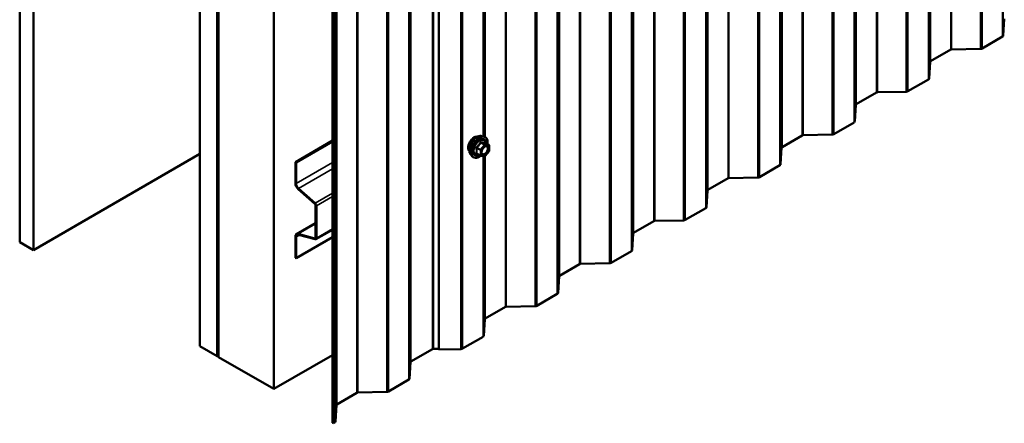
# Model space of a CAD drawing. Units: inches. Extents: x 0.9 to 50.1, y 0.9 to 32.1.
# Drawn here: x 35.3 to 39, y 19.3 to 20.8 of the extents above; entities that cross this region are included whole.
import ezdxf

# ---------------------------------------------------------------- set-up
doc = ezdxf.new("R2010")
doc.units = ezdxf.units.IN
doc.header["$LTSCALE"] = 3
doc.header["$MEASUREMENT"] = 0
doc.layers.add('Visible (ANSI)', color=7, linetype='Continuous', lineweight=50)
doc.layers.add('Visible Narrow (ANSI)', color=7, linetype='Continuous', lineweight=35)

msp = doc.modelspace()

# ---------------------------------------------------------------- linework, layer by layer
at = {"layer": 'Visible (ANSI)'}
for p, q in [((35.25367, 19.98837), (35.25367, 27.33684)), ((35.3067, 19.95776), (35.3067, 27.30623)), ((35.94522, 19.58911), (35.94522, 26.93758)), ((36.86291, 26.92742), (36.86291, 19.57895)), ((36.01151, 19.55083), (36.01151, 26.8993)), ((36.01257, 26.89869), (36.01257, 19.55022)), ((36.01681, 19.54777), (36.01681, 26.89624)), ((36.01787, 19.54716), (36.01787, 26.89563)), ((36.86308, 26.92465), (36.86308, 19.57618)), ((36.23001, 19.42469), (36.23001, 26.77315)), ((36.45496, 19.29481), (36.45496, 26.64328)), ((36.45836, 26.64132), (36.45836, 19.29285)), ((39.03547, 20.84466), (39.03159, 20.78061)), ((39.02879, 20.77689), (38.95025, 20.73154)), ((38.82963, 20.72688), (38.75182, 20.68195)), ((38.9438, 20.72992), (38.83286, 20.72769)), ((38.75041, 20.68009), (38.74654, 20.61604)), ((38.74373, 20.61231), (38.6652, 20.56697)), ((38.54458, 20.5623), (38.46676, 20.51738)), ((38.65875, 20.56535), (38.54781, 20.56311)), ((38.46536, 20.51551), (38.46149, 20.45146)), ((38.45868, 20.44774), (38.38015, 20.40239)), ((37.0272, 20.39528), (37.03605, 20.39347)), ((38.25953, 20.39773), (38.18171, 20.3528)), ((38.37369, 20.40077), (38.26275, 20.39854)), ((36.45496, 20.37769), (36.31265, 20.29553)), ((36.31541, 20.29394), (36.45496, 20.37451)), ((37.05551, 20.36106), (37.04079, 20.36956)), ((37.05686, 20.35872), (37.05686, 20.3392)), ((38.18031, 20.35094), (38.17644, 20.28689)), ((35.3067, 19.95776), (35.94522, 20.3264)), ((36.98593, 20.3238), (36.99192, 20.31703)), ((37.02353, 20.31996), (37.00881, 20.32846)), ((37.03928, 20.3183), (37.02464, 20.31961)), ((37.05626, 20.33751), (37.04162, 20.3193)), ((36.31265, 20.29553), (36.31541, 20.29394)), ((36.31265, 20.2141), (36.31265, 20.29553)), ((36.31541, 20.29394), (36.31541, 20.21251)), ((38.17363, 20.28316), (38.09509, 20.23782)), ((37.97448, 20.23315), (37.89666, 20.18823)), ((38.08864, 20.2362), (37.9777, 20.23396)), ((36.38759, 20.13478), (36.32342, 20.19168)), ((36.32414, 20.19434), (36.3883, 20.13744)), ((37.89526, 20.18636), (37.89138, 20.12231)), ((36.39042, 20.00495), (36.39042, 20.12889)), ((36.39318, 20.12729), (36.39318, 20.00336)), ((37.88858, 20.11859), (37.81004, 20.07324)), ((36.39042, 20.06138), (36.31691, 20.01894)), ((37.68942, 20.06858), (37.61161, 20.02365)), ((37.80359, 20.07162), (37.69265, 20.06939)), ((36.31265, 19.9281), (36.31265, 20.00953)), ((36.31541, 20.00794), (36.31541, 19.92651)), ((36.45496, 20.00708), (36.31541, 19.92651)), ((36.32342, 20.01952), (36.38759, 20.00232)), ((36.3883, 19.99884), (36.32414, 20.01603)), ((36.39125, 19.9991), (36.45496, 20.03588)), ((37.6102, 20.02179), (37.60633, 19.95774)), ((35.25367, 19.98837), (35.3067, 19.95776)), ((37.60352, 19.95401), (37.52499, 19.90867)), ((36.31541, 19.92651), (36.31265, 19.9281)), ((37.40437, 19.904), (37.32656, 19.85908)), ((37.51854, 19.90705), (37.4076, 19.90481)), ((37.32515, 19.85721), (37.32128, 19.79316)), ((37.31847, 19.78944), (37.23994, 19.74409)), ((37.23348, 19.74247), (37.12254, 19.74024)), ((37.11932, 19.73943), (37.0415, 19.6945)), ((37.0401, 19.69264), (37.03623, 19.62859)), ((37.03342, 19.62486), (36.95488, 19.57952)), ((35.94522, 19.58911), (36.01151, 19.55083)), ((36.23001, 19.42469), (36.45496, 19.55456)), ((36.8394, 19.57782), (36.75645, 19.52993)), ((36.86291, 19.57903), (36.84262, 19.57863)), ((36.86308, 19.57618), (36.86291, 19.57895)), ((36.94843, 19.5779), (36.86308, 19.57618)), ((36.01151, 19.55083), (36.01257, 19.55145)), ((36.01681, 19.54777), (36.01257, 19.55022)), ((36.01681, 19.54777), (36.01787, 19.54838)), ((36.01787, 19.54716), (36.23001, 19.42469)), ((36.75505, 19.52806), (36.75117, 19.46401)), ((36.74837, 19.46029), (36.66983, 19.41494)), ((36.54921, 19.41028), (36.4714, 19.36535)), ((36.66338, 19.41332), (36.55244, 19.41109)), ((36.46999, 19.36349), (36.46612, 19.29944)), ((36.45836, 19.29285), (36.45496, 19.29481)), ((36.46331, 19.29571), (36.45836, 19.29285))]:
    msp.add_line(p, q, dxfattribs=at)
for centre, start, end in [((37.05416, 20.35872), 0, 60), ((37.02488, 20.3223), 240, 264.89609), ((37.03952, 20.32099), 264.89609, 321.20602), ((37.05416, 20.3392), 321.20602, 0)]:
    msp.add_arc(centre, 0.0027, start, end, dxfattribs=at)
for centre, major_axis, start_param, end_param in [((39.022, 20.78081), (0.0096, 0), 5.4977871, 6.2482787), ((38.83303, 20.72492), (-0.0048, 0), 4.7472956, 5.4977871), ((38.94346, 20.73546), (-0.0096, 0), 1.6057029, 2.3561945), ((38.75521, 20.67999), (-0.0048, 0), 5.4977871, 6.2482787), ((38.73695, 20.61623), (0.0096, 0), 5.4977871, 6.2482787), ((38.54797, 20.56034), (-0.0048, 0), 4.7472956, 5.4977871), ((38.65841, 20.57089), (-0.0096, 0), 1.6057029, 2.3561945), ((38.47016, 20.51542), (-0.0048, 0), 5.4977871, 6.2482787), ((38.45189, 20.45166), (0.0096, 0), 5.4977871, 6.2482787), ((38.26292, 20.39577), (-0.0048, 0), 4.7472956, 5.4977871), ((38.37336, 20.40631), (-0.0096, 0), 1.6057029, 2.3561945), ((38.18511, 20.35084), (-0.0048, 0), 5.4977871, 6.2482787), ((38.16684, 20.28708), (0.0096, 0), 5.4977871, 6.2482787), ((37.97787, 20.23119), (-0.0048, 0), 4.7472956, 5.4977871), ((38.08831, 20.24174), (-0.0096, 0), 1.6057029, 2.3561945), ((36.32718, 20.20571), (-0.01028, 0.0178), 0.7853982, 2.0943951), ((36.32718, 20.20571), (0.00833, -0.01442), 3.9269908, 5.2359878), ((37.90005, 20.18627), (-0.0048, 0), 5.4977871, 6.2482787), ((36.3866, 20.13109), (-0.0027, 0.00468), 3.9269908, 5.2359878), ((36.3866, 20.13109), (0.00465, -0.00805), 0.7853982, 2.0943951), ((37.88179, 20.12251), (0.0096, 0), 5.4977871, 6.2482787), ((37.69282, 20.06662), (-0.0048, 0), 4.7472956, 5.4977871), ((37.80325, 20.07716), (-0.0096, 0), 1.6057029, 2.3561945), ((36.32718, 20.00114), (-0.01028, 0.0178), 5.7595865, 7.0685835), ((36.32718, 20.00114), (-0.00833, 0.01442), 5.7595865, 7.0685835), ((37.615, 20.02169), (-0.0048, 0), 5.4977871, 6.2482787), ((36.3866, 20.00715), (0.0027, -0.00468), 5.7595865, 7.0685835), ((36.3866, 20.00715), (0.00465, -0.00805), 5.7595865, 7.0685835), ((37.59674, 19.95793), (0.0096, 0), 5.4977871, 6.2482787), ((37.40776, 19.90204), (-0.0048, 0), 4.7472956, 5.4977871), ((37.5182, 19.91259), (-0.0096, 0), 1.6057029, 2.3561945), ((37.32995, 19.85712), (-0.0048, 0), 5.4977871, 6.2482787), ((37.31168, 19.79336), (0.0096, 0), 5.4977871, 6.2482787), ((37.23315, 19.74801), (-0.0096, 0), 1.6057029, 2.3561945), ((37.12271, 19.73747), (-0.0048, 0), 4.7472956, 5.4977871), ((37.0449, 19.69254), (-0.0048, 0), 5.4977871, 6.2482787), ((37.02663, 19.62878), (0.0096, 0), 5.4977871, 6.2482787), ((36.84279, 19.57586), (-0.0048, 0), 4.7472956, 5.4977871), ((36.9481, 19.58344), (-0.0096, 0), 1.6057029, 2.3561945), ((36.75984, 19.52797), (-0.0048, 0), 5.4977871, 6.2482787), ((36.74158, 19.46421), (0.0096, 0), 5.4977871, 6.2482787), ((36.55261, 19.40832), (-0.0048, 0), 4.7472956, 5.4977871), ((36.66304, 19.41886), (-0.0096, 0), 1.6057029, 2.3561945), ((36.47479, 19.36339), (-0.0048, 0), 5.4977871, 6.2482787), ((36.45653, 19.29963), (0.0096, 0), 5.4977871, 6.2482787)]:
    msp.add_ellipse(centre, major_axis=major_axis, ratio=0.5773503, start_param=start_param, end_param=end_param, dxfattribs=at)
for points, knots in [([(36.9805, 20.33851), (36.98004, 20.33903), (36.97961, 20.3396), (36.97806, 20.34205), (36.97726, 20.34424), (36.97637, 20.34926), (36.97633, 20.3521), (36.97702, 20.35808), (36.97777, 20.36121), (36.97996, 20.36745), (36.9814, 20.37055), (36.98484, 20.37642), (36.98683, 20.37918), (36.99118, 20.3841), (36.99353, 20.38625), (36.99839, 20.38974), (37.00089, 20.39107), (37.0058, 20.39272), (37.00822, 20.39304), (37.0109, 20.39277), (37.01132, 20.39271), (37.01174, 20.39262)], [3.0714788, 3.0714788, 3.0714788, 3.0714788, 3.1729134, 3.1729134, 3.4819077, 3.4819077, 3.8076744, 3.8076744, 4.1355524, 4.1355524, 4.4621128, 4.4621128, 4.7881098, 4.7881098, 5.1147501, 5.1147501, 5.4426864, 5.4426864, 5.7678436, 5.7678436, 5.8297004, 5.8297004, 5.8297004, 5.8297004]), ([(36.98593, 20.3238), (36.98411, 20.32585), (36.98273, 20.32839), (36.98082, 20.33436), (36.98037, 20.33787), (36.98049, 20.34545), (36.9811, 20.34954), (36.98331, 20.3578), (36.98491, 20.36197), (36.98892, 20.36999), (36.99133, 20.37384), (36.99672, 20.38085), (36.9997, 20.38402), (37.006, 20.38935), (37.00931, 20.39152), (37.01597, 20.39458), (37.01932, 20.39548), (37.02414, 20.3957), (37.0257, 20.39558), (37.0272, 20.39528)], [3.0704143, 3.0704143, 3.0704143, 3.0704143, 3.3623997, 3.3623997, 3.6840335, 3.6840335, 4.0161119, 4.0161119, 4.3469002, 4.3469002, 4.6762307, 4.6762307, 5.0059115, 5.0059115, 5.3374702, 5.3374702, 5.6681659, 5.6681659, 5.8307649, 5.8307649, 5.8307649, 5.8307649]), ([(37.03605, 20.39347), (37.0389, 20.39289), (37.04148, 20.39162), (37.04574, 20.38786), (37.04743, 20.38541), (37.04987, 20.37949), (37.05058, 20.37597), (37.05085, 20.36957), (37.05071, 20.36685), (37.05034, 20.36404)], [5.8307649, 5.8307649, 5.8307649, 5.8307649, 6.1370923, 6.1370923, 6.4398247, 6.4398247, 6.7586418, 6.7586418, 6.9737949, 6.9737949, 6.9737949, 6.9737949]), ([(37.02864, 20.32709), (37.02817, 20.32801), (37.02782, 20.32922), (37.02757, 20.33196), (37.02762, 20.33346), (37.02811, 20.33666), (37.02855, 20.33836), (37.02981, 20.34182), (37.03063, 20.34356), (37.03257, 20.34689), (37.03368, 20.34847), (37.03608, 20.35128), (37.03736, 20.35251), (37.03992, 20.35451), (37.04119, 20.35527), (37.04357, 20.35631), (37.04467, 20.35658), (37.04565, 20.35664), (37.04567, 20.35664), (37.0457, 20.35664)], [3.2382433, 3.2382433, 3.2382433, 3.2382433, 3.5626245, 3.5626245, 3.857486, 3.857486, 4.1549998, 4.1549998, 4.4567363, 4.4567363, 4.7600057, 4.7600057, 5.0615971, 5.0615971, 5.3588174, 5.3588174, 5.6539171, 5.6539171, 5.6629359, 5.6629359, 5.6629359, 5.6629359]), ([(37.04079, 20.36956), (37.04065, 20.36964), (37.04056, 20.36971), (37.04046, 20.3698), (37.04045, 20.36983), (37.04044, 20.36983), (37.04044, 20.36983), (37.04044, 20.36983)], [0.024605139, 0.024605139, 0.024605139, 0.024605139, 0.035997017, 0.035997017, 0.045975075, 0.045975075, 0.046840155, 0.046840155, 0.046840155, 0.046840155]), ([(37.02483, 20.3196), (37.02294, 20.31812), (37.02102, 20.31682), (37.01563, 20.31374), (37.01214, 20.3124), (37.00548, 20.3112), (37.0023, 20.31132), (36.99672, 20.31301), (36.99429, 20.31451), (36.99219, 20.31673), (36.99205, 20.31688), (36.99192, 20.31703)], [8.2015454, 8.2015454, 8.2015454, 8.2015454, 8.3829746, 8.3829746, 8.7086083, 8.7086083, 9.0288888, 9.0288888, 9.3323905, 9.3323905, 9.3535996, 9.3535996, 9.3535996, 9.3535996])]:
    msp.add_open_spline(points, degree=3, knots=knots, dxfattribs=at)
at = {"layer": 'Visible Narrow (ANSI)'}
for p, q in [((39.02879, 20.77689), (39.02879, 28.12536)), ((39.03159, 20.78061), (39.03159, 28.12908)), ((38.82963, 20.72688), (38.82963, 28.07535)), ((38.83286, 20.72769), (38.83286, 28.07616)), ((38.9438, 20.72992), (38.9438, 28.07839)), ((38.95025, 20.73154), (38.95025, 28.08001)), ((38.75041, 20.68009), (38.75041, 28.02856)), ((38.75182, 20.68195), (38.75182, 28.03042)), ((38.74373, 20.61231), (38.74373, 27.96078)), ((38.74654, 20.61604), (38.74654, 27.96451)), ((38.54458, 20.5623), (38.54458, 27.91077)), ((38.54781, 20.56311), (38.54781, 27.91158)), ((38.65875, 20.56535), (38.65875, 27.91382)), ((38.6652, 20.56697), (38.6652, 27.91544)), ((38.46536, 20.51551), (38.46536, 27.86398)), ((38.46676, 20.51738), (38.46676, 27.86585)), ((38.46149, 20.45146), (38.46149, 27.79993)), ((38.45868, 20.44774), (38.45868, 27.79621)), ((38.37369, 20.40077), (38.37369, 27.74924)), ((38.38015, 20.40239), (38.38015, 27.75086)), ((38.18031, 20.35094), (38.18031, 27.69941)), ((38.18171, 20.3528), (38.18171, 27.70127)), ((38.17363, 20.28316), (38.17363, 27.63163)), ((38.17644, 20.28689), (38.17644, 27.63536)), ((37.97448, 20.23315), (37.97448, 27.58162)), ((37.9777, 20.23396), (37.9777, 27.58243)), ((38.08864, 20.2362), (38.08864, 27.58467)), ((38.09509, 20.23782), (38.09509, 27.58629)), ((37.89526, 20.18636), (37.89526, 27.53483)), ((37.89666, 20.18823), (37.89666, 27.53669)), ((37.88858, 20.11859), (37.88858, 27.46706)), ((37.89138, 20.12231), (37.89138, 27.47078)), ((37.80359, 20.07162), (37.80359, 27.42009)), ((37.81004, 20.07324), (37.81004, 27.42171)), ((37.68942, 20.06858), (37.68942, 27.41705)), ((37.69265, 20.06939), (37.69265, 27.41786)), ((37.6102, 20.02179), (37.6102, 27.37026)), ((37.61161, 20.02365), (37.61161, 27.37212)), ((37.60633, 19.95774), (37.60633, 27.30621)), ((37.60352, 19.95401), (37.60352, 27.30248)), ((37.40437, 19.904), (37.40437, 27.25247)), ((37.4076, 19.90481), (37.4076, 27.25328)), ((37.51854, 19.90705), (37.51854, 27.25552)), ((37.52499, 19.90867), (37.52499, 27.25714)), ((37.32515, 19.85721), (37.32515, 27.20568)), ((37.32656, 19.85908), (37.32656, 27.20754)), ((37.31847, 19.78944), (37.31847, 27.13791)), ((37.32128, 19.79316), (37.32128, 27.14163)), ((37.11932, 19.73943), (37.11932, 27.0879)), ((37.12254, 19.74024), (37.12254, 27.08871)), ((37.23348, 19.74247), (37.23348, 27.09094)), ((37.23994, 19.74409), (37.23994, 27.09256)), ((36.84262, 19.57863), (36.84262, 26.92709)), ((36.95488, 19.57952), (36.95488, 26.92799)), ((36.8394, 19.57782), (36.8394, 26.92628)), ((36.94843, 19.5779), (36.94843, 26.92637)), ((36.75505, 19.52806), (36.75505, 26.87653)), ((36.75645, 19.52993), (36.75645, 26.87839)), ((36.74837, 19.46029), (36.74837, 26.80876)), ((36.75117, 19.46401), (36.75117, 26.81248)), ((36.54921, 19.41028), (36.54921, 26.75875)), ((36.55244, 19.41109), (36.55244, 26.75956)), ((36.66338, 19.41332), (36.66338, 26.76179)), ((36.66983, 19.41494), (36.66983, 26.76341)), ((36.46999, 19.36349), (36.46999, 26.71196)), ((36.4714, 19.36535), (36.4714, 26.71382)), ((36.46331, 19.29571), (36.46331, 26.64418)), ((36.46612, 19.29944), (36.46612, 26.64791)), ((37.03342, 20.39401), (37.03342, 23.25822)), ((37.0415, 20.39131), (37.0415, 23.25855)), ((37.03623, 20.39344), (37.03623, 23.25796)), ((37.0401, 20.3921), (37.0401, 23.25774)), ((38.25953, 20.39773), (38.25953, 21.09068)), ((38.26275, 20.39854), (38.26275, 21.0917)), ((37.00852, 20.34906), (37.02297, 20.34072)), ((37.02393, 20.34318), (37.00947, 20.35152)), ((37.03856, 20.36138), (37.02393, 20.34318)), ((37.02411, 20.36973), (37.03856, 20.36138)), ((37.04047, 20.36249), (37.02602, 20.37083)), ((37.02679, 20.34072), (37.04143, 20.35892)), ((37.05511, 20.36118), (37.04047, 20.36249)), ((37.04065, 20.36953), (37.05511, 20.36118)), ((37.04143, 20.35892), (37.05606, 20.35762)), ((37.05606, 20.35762), (37.05606, 20.3381)), ((37.02297, 20.3212), (37.00852, 20.32954)), ((37.02297, 20.34072), (37.02297, 20.3212)), ((37.02679, 20.3212), (37.02679, 20.34072)), ((37.04143, 20.31989), (37.02679, 20.3212)), ((37.03342, 19.62486), (37.03342, 20.31883)), ((37.03623, 19.62859), (37.03623, 20.31858)), ((37.0401, 19.69264), (37.0401, 20.31836)), ((37.05606, 20.3381), (37.04143, 20.31989)), ((37.0415, 19.6945), (37.0415, 20.31916)), ((36.45496, 20.29308), (36.31541, 20.21251)), ((36.45496, 20.26987), (36.32414, 20.19434)), ((36.45496, 20.17593), (36.3883, 20.13744)), ((36.45496, 20.16296), (36.39318, 20.12729)), ((36.32342, 20.01952), (36.39042, 20.0582)), ((36.32775, 20.01506), (36.31541, 20.00794)), ((36.45496, 20.03903), (36.39318, 20.00336)), ((36.38759, 20.00232), (36.39029, 20.00388))]:
    msp.add_line(p, q, dxfattribs=at)
for centre, major_axis, ratio, start_param, end_param in [((36.99943, 20.36366), (-0.01594, -0.0276), 0.5773503, 3.3535374, 6.0712406), ((37.01054, 20.35724), (-0.02102, -0.0364), 0.5773503, 3.3322137, 6.0925643), ((37.01824, 20.35279), (-0.02247, -0.03893), 0.5773503, 3.3322137, 6.0925643), ((37.01958, 20.35202), (-0.02175, -0.03767), 0.5773503, 2.2053575, 7.2231213), ((37.01958, 20.35202), (0.01824, 0.03159), 0.5773503, 5.4975062, 10.2104571), ((37.02082, 20.35131), (-0.01583, -0.02742), 0.5773503, 2.5227558, 6.9020222), ((37.00661, 20.34796), (-0.00261, -0.00067), 0.3546411, 3.8071343, 4.7537509), ((37.00852, 20.35288), (0.00158, -0.00219), 0.009094, 4.4278645, 5.3744812), ((37.02315, 20.37109), (-0.0025, 0.00101), 0.3899094, 1.166601, 2.1132176), ((37.02697, 20.37329), (-0.0006, -0.00263), 0.5541429, 5.0798919, 6.0265085), ((37.03952, 20.36003), (0.00135, 0.00234), 0.5773503, 0.2617994, 1.3089969), ((37.03952, 20.36003), (0.0021, -0.00169), 0.2113249, 0.6319143, 2.2027106), ((37.04161, 20.37199), (-0.00063, 0.00263), 0.9349583, 1.5568542, 2.5034709), ((37.03952, 20.36003), (0.00024, 0.00269), 0.7886751, 4.3615096, 5.9323059), ((37.05416, 20.35872), (0.00024, 0.00269), 0.7886751, 4.3615096, 5.9323059), ((37.05416, 20.35872), (0.00135, 0.00234), 0.5773503, 0, 0.2617994), ((37.05416, 20.35872), (0.0027, 0), 0.5773503, 5.4977871, 6.2831853), ((37.00661, 20.32844), (0.00254, -0.00093), 0.7354565, 1.01996, 1.9665767), ((37.00852, 20.32573), (0.0006, 0.00263), 0.5541429, 0.1117394, 0.6899399), ((37.02488, 20.34182), (-0.00135, -0.00234), 0.5773503, 4.4505896, 5.4977871), ((37.02488, 20.34182), (0.0027, 0), 0.5773503, 3.9269908, 5.4977871), ((37.02488, 20.3223), (-0.00135, -0.00234), 0.5773503, 5.4977871, 6.2831853), ((37.02488, 20.3223), (-0.0027, 0), 0.5773503, 0.7853982, 2.3561945), ((37.02488, 20.34182), (-0.0021, 0.00169), 0.2113249, 3.773507, 5.3443033), ((37.02488, 20.3223), (-0.00024, -0.00269), 0.7886751, 0, 1.2199169), ((37.03952, 20.32099), (-0.00024, -0.00269), 0.7886751, 0, 1.2199169), ((37.03952, 20.32099), (0.0021, -0.00169), 0.2113249, 0, 0.6319143), ((37.04681, 20.33159), (0.00211, -0.00169), 0.2106845, 3.7734035, 4.8836458), ((37.05416, 20.3392), (0.0027, 0), 0.5773503, 5.4977871, 6.2831853), ((37.05416, 20.3392), (0.0021, -0.00169), 0.2113249, 0, 0.6319143)]:
    msp.add_ellipse(centre, major_axis=major_axis, ratio=ratio, start_param=start_param, end_param=end_param, dxfattribs=at)
msp.add_ellipse((37.04143, 20.33941), major_axis=(-0.01032, -0.01788), ratio=0.5773503, dxfattribs=at)
for points, knots in [([(37.00805, 20.35348), (37.00771, 20.35324), (37.00739, 20.35296), (37.00671, 20.35218), (37.00641, 20.35163), (37.00612, 20.35061), (37.00608, 20.35015), (37.00613, 20.34941), (37.00618, 20.34913), (37.00626, 20.34886)], [-0.097231966, -0.097231966, -0.097231966, -0.097231966, -0.074882683, -0.074882683, -0.041601491, -0.041601491, -0.016000573, -0.016000573, 0, 0, 0, 0]), ([(37.00626, 20.34886), (37.00655, 20.34785), (37.00681, 20.34685), (37.0076, 20.34343), (37.00792, 20.34107), (37.00792, 20.33886), (37.00792, 20.33665), (37.0076, 20.33461), (37.00681, 20.33197), (37.00655, 20.33123), (37.00626, 20.33052)], [-0.79389075, -0.79389075, -0.79389075, -0.79389075, -0.73452768, -0.73452768, -0.58748351, -0.58748351, -0.58748351, -0.44043934, -0.44043934, -0.38107627, -0.38107627, -0.38107627, -0.38107627]), ([(37.02181, 20.37059), (37.02145, 20.36962), (37.02105, 20.36866), (37.01954, 20.36537), (37.01819, 20.36312), (37.01653, 20.36106), (37.01488, 20.359), (37.01291, 20.35713), (37.00988, 20.35476), (37.00898, 20.35411), (37.00805, 20.35348)], [-0.79343171, -0.79343171, -0.79343171, -0.79343171, -0.73407951, -0.73407951, -0.58703534, -0.58703534, -0.58703534, -0.43999117, -0.43999117, -0.38063897, -0.38063897, -0.38063897, -0.38063897]), ([(37.00852, 20.34906), (37.00844, 20.34922), (37.00839, 20.34939), (37.0083, 20.34982), (37.0083, 20.35008), (37.00843, 20.35064), (37.00861, 20.35092), (37.00904, 20.3513), (37.00924, 20.35142), (37.00947, 20.35152)], [0, 0, 0, 0, 0.016000573, 0.016000573, 0.041601491, 0.041601491, 0.074882683, 0.074882683, 0.097231966, 0.097231966, 0.097231966, 0.097231966]), ([(37.00852, 20.32954), (37.00879, 20.33029), (37.00904, 20.33106), (37.00977, 20.33386), (37.01006, 20.33605), (37.01006, 20.33841), (37.01006, 20.34077), (37.00977, 20.34331), (37.00904, 20.34694), (37.00879, 20.348), (37.00852, 20.34906)], [0.38107627, 0.38107627, 0.38107627, 0.38107627, 0.44043934, 0.44043934, 0.58748351, 0.58748351, 0.58748351, 0.73452768, 0.73452768, 0.79389075, 0.79389075, 0.79389075, 0.79389075]), ([(37.00947, 20.35152), (37.01042, 20.35221), (37.01135, 20.35292), (37.01449, 20.35549), (37.01656, 20.35753), (37.01834, 20.35973), (37.02011, 20.36194), (37.02159, 20.36432), (37.02326, 20.36774), (37.0237, 20.36873), (37.02411, 20.36973)], [0.38063897, 0.38063897, 0.38063897, 0.38063897, 0.43999117, 0.43999117, 0.58703534, 0.58703534, 0.58703534, 0.73407951, 0.73407951, 0.79343171, 0.79343171, 0.79343171, 0.79343171]), ([(37.02539, 20.37266), (37.02505, 20.37275), (37.02471, 20.37278), (37.02387, 20.37272), (37.02339, 20.37254), (37.02266, 20.372), (37.02239, 20.37169), (37.02202, 20.3711), (37.0219, 20.37085), (37.02181, 20.37059)], [-0.097231966, -0.097231966, -0.097231966, -0.097231966, -0.074882683, -0.074882683, -0.041601491, -0.041601491, -0.016000573, -0.016000573, 0, 0, 0, 0]), ([(37.02411, 20.36973), (37.02413, 20.36989), (37.02416, 20.37003), (37.02429, 20.37038), (37.02441, 20.37056), (37.02478, 20.37085), (37.02505, 20.37094), (37.02557, 20.37094), (37.02579, 20.3709), (37.02602, 20.37083)], [0, 0, 0, 0, 0.016000573, 0.016000573, 0.041601491, 0.041601491, 0.074882683, 0.074882683, 0.097231966, 0.097231966, 0.097231966, 0.097231966]), ([(37.03915, 20.37143), (37.03877, 20.37131), (37.03836, 20.3712), (37.03678, 20.37092), (37.03542, 20.37086), (37.03376, 20.37101), (37.03211, 20.37116), (37.03017, 20.37151), (37.02719, 20.3722), (37.0263, 20.37242), (37.02539, 20.37266)], [-0.79389075, -0.79389075, -0.79389075, -0.79389075, -0.73452768, -0.73452768, -0.58748351, -0.58748351, -0.58748351, -0.44043934, -0.44043934, -0.38107627, -0.38107627, -0.38107627, -0.38107627]), ([(37.02602, 20.37083), (37.02697, 20.37061), (37.0279, 20.37041), (37.03104, 20.36977), (37.03311, 20.36944), (37.03488, 20.36929), (37.03666, 20.36913), (37.03813, 20.36914), (37.03981, 20.36935), (37.04025, 20.36943), (37.04065, 20.36953)], [0.38107627, 0.38107627, 0.38107627, 0.38107627, 0.44043934, 0.44043934, 0.58748351, 0.58748351, 0.58748351, 0.73452768, 0.73452768, 0.79389075, 0.79389075, 0.79389075, 0.79389075]), ([(37.03542, 20.35049), (37.03588, 20.35095), (37.03635, 20.35139), (37.03858, 20.35326), (37.04044, 20.35429), (37.04382, 20.35521), (37.04537, 20.35515), (37.04822, 20.35392), (37.04941, 20.35249), (37.05057, 20.3487), (37.05063, 20.34644), (37.0498, 20.3418), (37.04898, 20.33944), (37.04701, 20.33563), (37.04601, 20.33407), (37.0449, 20.33269)], [0.04497176, 0.04497176, 0.04497176, 0.04497176, 0.08028028, 0.08028028, 0.20872874, 0.20872874, 0.33060969, 0.33060969, 0.47998326, 0.47998326, 0.61751594, 0.61751594, 0.74414261, 0.74414261, 0.83564392, 0.83564392, 0.83564392, 0.83564392]), ([(37.04074, 20.36958), (37.0407, 20.36971), (37.04066, 20.36983), (37.04043, 20.37043), (37.04021, 20.37082), (37.03982, 20.37128), (37.03964, 20.3714), (37.03936, 20.37147), (37.03925, 20.37146), (37.03915, 20.37143)], [-0.083033185, -0.083033185, -0.083033185, -0.083033185, -0.074882683, -0.074882683, -0.041601491, -0.041601491, -0.016000573, -0.016000573, 0, 0, 0, 0]), ([(37.04065, 20.36953), (37.04067, 20.36956), (37.0407, 20.36958), (37.04075, 20.36957), (37.04076, 20.36957), (37.04079, 20.36956)], [0, 0, 0, 0, 0.016000573, 0.016000573, 0.024605139, 0.024605139, 0.024605139, 0.024605139]), ([(37.04682, 20.33087), (37.04809, 20.33245), (37.04926, 20.33425), (37.05152, 20.33865), (37.05247, 20.34137), (37.05342, 20.34672), (37.05335, 20.34932), (37.05201, 20.35369), (37.05065, 20.35534), (37.0479, 20.35652), (37.04684, 20.3567), (37.04571, 20.35664)], [-0.83564392, -0.83564392, -0.83564392, -0.83564392, -0.74414261, -0.74414261, -0.61751594, -0.61751594, -0.47998326, -0.47998326, -0.33060969, -0.33060969, -0.25332364, -0.25332364, -0.25332364, -0.25332364]), ([(37.00626, 20.33052), (37.00615, 20.33025), (37.00609, 20.32999), (37.0061, 20.32936), (37.00625, 20.329), (37.00673, 20.3285), (37.00701, 20.32831), (37.00757, 20.32809), (37.00781, 20.32802), (37.00805, 20.32797)], [-0.097231966, -0.097231966, -0.097231966, -0.097231966, -0.074882683, -0.074882683, -0.041601491, -0.041601491, -0.016000573, -0.016000573, 0, 0, 0, 0]), ([(37.00881, 20.32846), (37.00869, 20.32853), (37.00858, 20.32861), (37.00835, 20.32885), (37.00829, 20.32903), (37.00835, 20.32932), (37.00841, 20.32943), (37.00852, 20.32954)], [0.024605139, 0.024605139, 0.024605139, 0.024605139, 0.041601491, 0.041601491, 0.074882683, 0.074882683, 0.097231966, 0.097231966, 0.097231966, 0.097231966]), ([(37.0449, 20.33269), (37.04354, 20.331), (37.04199, 20.32953), (37.03851, 20.32711), (37.03652, 20.32633), (37.03313, 20.32612), (37.03169, 20.32657), (37.02954, 20.32843), (37.0288, 20.32976), (37.02808, 20.33293), (37.02804, 20.3347), (37.02843, 20.33741), (37.0286, 20.33824), (37.02883, 20.33908)], [-0.83564392, -0.83564392, -0.83564392, -0.83564392, -0.7228785, -0.7228785, -0.58435367, -0.58435367, -0.45806676, -0.45806676, -0.33967028, -0.33967028, -0.23060447, -0.23060447, -0.18395836, -0.18395836, -0.18395836, -0.18395836]), ([(37.02864, 20.32709), (37.02908, 20.32623), (37.02964, 20.32549), (37.03159, 20.32381), (37.03324, 20.32329), (37.03716, 20.32353), (37.03945, 20.32443), (37.04346, 20.32721), (37.04525, 20.32891), (37.04682, 20.33087)], [0.39193068, 0.39193068, 0.39193068, 0.39193068, 0.45806676, 0.45806676, 0.58435367, 0.58435367, 0.7228785, 0.7228785, 0.83564392, 0.83564392, 0.83564392, 0.83564392])]:
    msp.add_open_spline(points, degree=3, knots=knots, dxfattribs=at)
msp.add_open_spline([(37.00805, 20.32797), (37.00889, 20.3278), (37.00971, 20.32763), (37.0105, 20.32749)], degree=3, dxfattribs=at)

doc.saveas('drawing.dxf')
